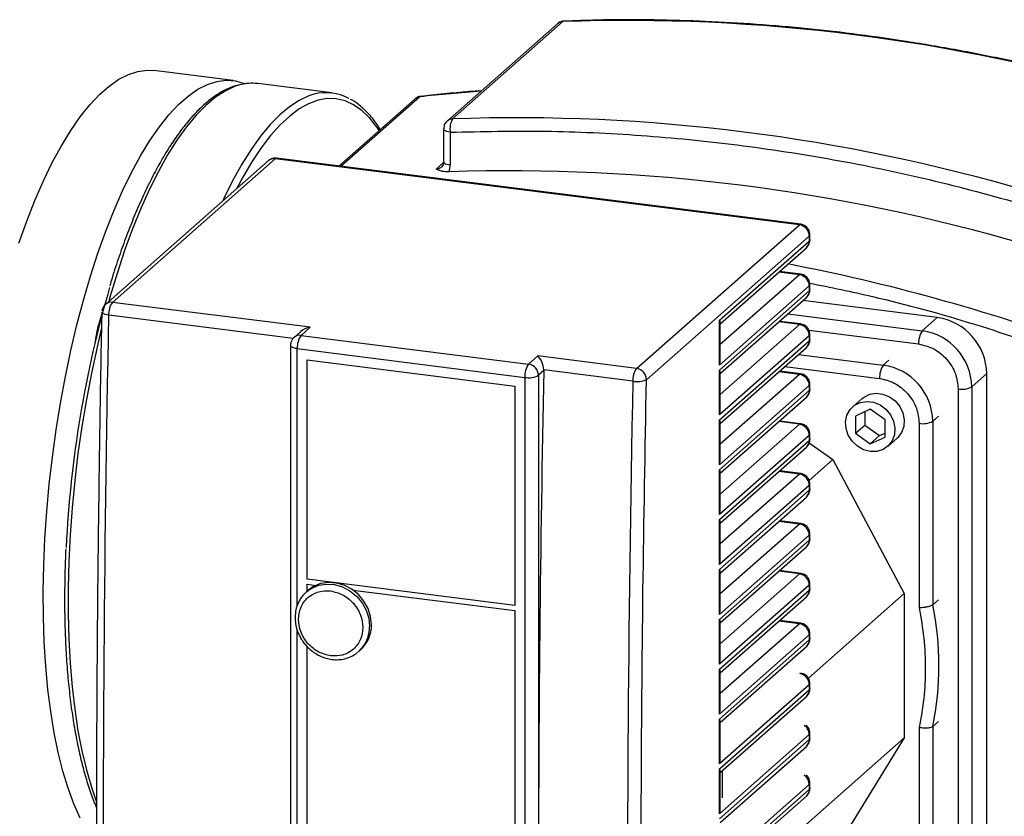
# Model space of a CAD drawing. Units: millimetres. Extents: x 0 to 594, y 0 to 420.
# Drawn here: x 490 to 509, y 151 to 166 of the extents above; entities that cross this region are included whole.
import ezdxf

# ---------------------------------------------------------------- set-up
doc = ezdxf.new("R2010")
doc.units = ezdxf.units.MM

msp = doc.modelspace()

# ---------------------------------------------------------------- linework, layer by layer
at = {"color": 7, "linetype": 'Continuous', "lineweight": 30}
for p, q in [((500.289, 165.525), (498.203, 163.685)), ((500.391, 165.565), (498.305, 163.725)), ((494.151, 164.451), (492.654, 164.639)), ((496.021, 164.215), (494.618, 164.392)), ((497.597, 164.104), (496.155, 162.833)), ((497.729, 164.154), (497.707, 164.15)), ((498.135, 163.535), (498.135, 162.916)), ((498.264, 162.854), (498.264, 163.473)), ((494.949, 162.971), (491.869, 160.255)), ((504.864, 161.722), (494.949, 162.971)), ((504.889, 161.732), (494.974, 162.981)), ((494.817, 162.933), (491.737, 160.217)), ((498.24, 162.725), (498.264, 162.854)), ((501.785, 159.006), (504.864, 161.722)), ((505.051, 161.51), (501.972, 158.794)), ((505.051, 161.51), (505.051, 161.416)), ((505.064, 161.439), (505.064, 161.534)), ((503.354, 159.919), (505.051, 161.416)), ((505.063, 161.414), (505.061, 161.439)), ((503.367, 159.852), (504.997, 161.289)), ((504.889, 160.789), (504.487, 160.84)), ((505.051, 160.567), (503.354, 159.071)), ((505.051, 160.567), (505.051, 160.473)), ((505.064, 160.497), (505.064, 160.591)), ((503.354, 158.976), (505.051, 160.473)), ((505.063, 160.472), (505.061, 160.496)), ((495.611, 159.784), (491.869, 160.255)), ((503.367, 158.91), (504.997, 160.347)), ((507.473, 159.969), (504.932, 160.289)), ((491.669, 160.071), (491.669, 160.073)), ((503.354, 159.071), (503.354, 159.919)), ((503.367, 159.161), (503.367, 159.876)), ((504.889, 159.847), (504.487, 159.897)), ((507.19, 159.72), (507.473, 159.969)), ((495.429, 159.701), (495.306, 159.593)), ((495.438, 159.631), (495.611, 159.784)), ((495.438, 159.631), (499.741, 159.089)), ((505.051, 159.625), (503.354, 158.128)), ((505.051, 159.625), (505.051, 159.53)), ((505.064, 159.554), (505.064, 159.648)), ((495.238, 159.443), (495.238, 146.974)), ((495.239, 159.468), (495.241, 159.443)), ((503.354, 158.034), (505.051, 159.53)), ((505.063, 159.529), (505.061, 159.553)), ((495.367, 159.381), (499.67, 158.838)), ((503.367, 157.967), (504.997, 159.404)), ((495.554, 155.02), (495.554, 159.168)), ((495.554, 159.168), (499.483, 158.673)), ((499.741, 159.089), (499.914, 159.242)), ((501.785, 159.006), (499.914, 159.242)), ((500.03, 158.967), (499.928, 158.877)), ((499.928, 158.877), (499.928, 149.048)), ((500.03, 158.967), (500.03, 158.978)), ((501.714, 158.766), (500.03, 158.978)), ((503.354, 158.128), (503.354, 158.976)), ((503.367, 158.218), (503.367, 158.933)), ((504.889, 158.904), (504.487, 158.954)), ((508.126, 158.659), (508.409, 158.908)), ((508.409, 148.537), (508.409, 158.908)), ((499.67, 158.838), (499.67, 146.37)), ((505.064, 158.611), (505.064, 158.705)), ((499.483, 158.673), (499.483, 154.525)), ((505.051, 158.682), (503.354, 157.185)), ((503.354, 157.091), (505.051, 158.587)), ((505.051, 158.682), (505.051, 158.587)), ((505.063, 158.586), (505.061, 158.611)), ((507.868, 158.62), (507.868, 148.249)), ((508.126, 158.659), (508.126, 148.288)), ((503.367, 157.024), (504.997, 158.461)), ((506.051, 158.439), (505.874, 158.283)), ((506.205, 158.234), (505.924, 158.106)), ((506.101, 158.187), (506.101, 157.936)), ((506.486, 158.036), (506.205, 158.234)), ((503.354, 157.185), (503.354, 158.034)), ((503.367, 157.275), (503.367, 157.99)), ((504.889, 157.961), (504.487, 158.012)), ((505.924, 158.106), (505.924, 157.78)), ((506.486, 157.709), (506.486, 158.036)), ((507.13, 157.969), (507.13, 154.481)), ((507.388, 158.008), (507.388, 154.539)), ((505.064, 157.668), (505.064, 157.762)), ((505.924, 157.78), (506.101, 157.936)), ((505.924, 157.78), (506.205, 157.581)), ((506.101, 157.936), (506.382, 157.737)), ((506.382, 157.737), (506.486, 157.784)), ((505.051, 157.739), (503.354, 156.242)), ((503.354, 156.148), (505.051, 157.645)), ((505.05, 157.598), (505.496, 157.282)), ((505.051, 157.739), (505.051, 157.645)), ((505.063, 157.643), (505.061, 157.668)), ((506.205, 157.581), (506.382, 157.737)), ((506.205, 157.581), (506.486, 157.709)), ((506.536, 157.533), (506.712, 157.689)), ((503.367, 156.081), (504.997, 157.518)), ((505.496, 157.282), (505.051, 156.89)), ((505.496, 157.282), (506.849, 154.749)), ((503.354, 156.242), (503.354, 157.091)), ((503.367, 156.332), (503.367, 157.048)), ((504.889, 157.018), (504.487, 157.069)), ((505.051, 156.796), (503.354, 155.299)), ((503.354, 155.205), (505.051, 156.702)), ((505.051, 156.796), (505.051, 156.702)), ((505.063, 156.7), (505.061, 156.725)), ((505.064, 156.725), (505.064, 156.82)), ((503.367, 155.138), (504.997, 156.575)), ((503.354, 155.299), (503.354, 156.148)), ((503.367, 155.39), (503.367, 156.105)), ((504.889, 156.075), (504.487, 156.126)), ((505.051, 155.853), (503.354, 154.357)), ((503.354, 154.262), (505.051, 155.759)), ((505.051, 155.853), (505.051, 155.759)), ((505.063, 155.758), (505.061, 155.782)), ((505.064, 155.783), (505.064, 155.877)), ((503.367, 154.196), (504.997, 155.633)), ((503.354, 154.357), (503.354, 155.205)), ((503.367, 154.447), (503.367, 155.162)), ((504.889, 155.132), (504.487, 155.183)), ((499.483, 154.525), (495.554, 155.02)), ((495.573, 154.811), (495.537, 154.779)), ((495.537, 154.779), (495.56, 154.799)), ((495.554, 154.926), (495.719, 154.905)), ((495.554, 154.794), (495.554, 154.926)), ((495.554, 154.789), (495.554, 154.794)), ((496.419, 154.817), (499.483, 154.431)), ((505.051, 154.91), (503.354, 153.414)), ((503.354, 153.32), (505.051, 154.816)), ((505.051, 154.91), (505.051, 154.816)), ((505.063, 154.815), (505.061, 154.839)), ((505.064, 154.84), (505.064, 154.934)), ((490.965, 154.664), (490.964, 154.643)), ((490.964, 154.643), (490.965, 154.623)), ((503.367, 153.253), (504.997, 154.69)), ((506.849, 154.749), (505.035, 153.149)), ((506.849, 154.749), (506.849, 152.021)), ((507.494, 154.633), (507.388, 154.539)), ((499.483, 154.431), (499.483, 146.582)), ((503.354, 153.414), (503.354, 154.262)), ((503.367, 153.504), (503.367, 154.219)), ((504.889, 154.19), (504.487, 154.24)), ((505.051, 153.968), (503.354, 152.471)), ((503.354, 152.377), (505.051, 153.873)), ((505.051, 153.968), (505.051, 153.873)), ((505.063, 153.872), (505.061, 153.897)), ((505.064, 153.897), (505.064, 153.991)), ((495.554, 147.077), (495.554, 153.747)), ((496.529, 153.654), (496.565, 153.686)), ((503.367, 152.31), (504.997, 153.747)), ((496.529, 153.654), (496.511, 153.639)), ((503.354, 152.471), (503.354, 153.32)), ((503.367, 152.561), (503.367, 153.276)), ((505.051, 153.025), (503.354, 151.528)), ((503.354, 151.434), (505.051, 152.931)), ((505.051, 153.025), (505.051, 152.931)), ((505.063, 152.929), (505.061, 152.954)), ((505.064, 152.954), (505.064, 153.048)), ((503.367, 151.367), (504.997, 152.804)), ((503.354, 151.528), (503.354, 152.377)), ((503.367, 151.618), (503.367, 152.334)), ((507.13, 152.218), (507.13, 148.73)), ((507.494, 152.331), (507.388, 152.237)), ((507.388, 152.237), (507.388, 148.769)), ((505.051, 152.082), (503.354, 150.585)), ((503.354, 150.491), (505.051, 151.988)), ((506.849, 152.021), (504.985, 150.376)), ((505.051, 152.082), (505.051, 151.988)), ((505.063, 151.986), (505.061, 152.011)), ((505.064, 152.011), (505.064, 152.106)), ((506.849, 152.021), (505.496, 149.828)), ((503.367, 150.424), (504.997, 151.861)), ((503.354, 150.585), (503.354, 151.434)), ((503.367, 150.676), (503.367, 151.391)), ((505.051, 151.139), (503.354, 149.643)), ((505.051, 151.139), (505.051, 151.045)), ((505.063, 151.044), (505.061, 151.068)), ((505.064, 151.069), (505.064, 151.163)), ((503.354, 149.548), (505.051, 151.045)), ((503.367, 149.482), (504.997, 150.919))]:
    msp.add_line(p, q, dxfattribs=at)
at = {"color": 1, "linetype": 'Continuous', "lineweight": 30}
for p, q in [((497.686, 164.143), (496.195, 162.828)), ((497.992, 162.774), (498.134, 162.899)), ((504.864, 160.779), (503.367, 159.459)), ((504.864, 160.779), (504.474, 160.829)), ((495.29, 159.575), (491.799, 160.015)), ((504.649, 160.04), (507.19, 159.72)), ((504.864, 159.837), (503.367, 158.516)), ((504.864, 159.837), (504.474, 159.886)), ((505.046, 159.73), (507.12, 159.469)), ((495.367, 154.525), (495.367, 159.381)), ((504.846, 159.271), (506.452, 159.069)), ((506.558, 159.162), (506.452, 159.069)), ((504.864, 158.894), (503.367, 157.574)), ((504.864, 158.894), (504.474, 158.943)), ((504.588, 159.044), (506.382, 158.818)), ((504.864, 157.951), (503.367, 156.631)), ((504.864, 157.951), (504.474, 158)), ((507.494, 158.102), (507.388, 158.008)), ((504.864, 157.008), (504.474, 157.057)), ((504.864, 157.008), (503.367, 155.688)), ((504.864, 156.065), (504.474, 156.115)), ((504.864, 156.065), (503.367, 154.745)), ((504.864, 155.123), (504.474, 155.172)), ((504.864, 155.123), (503.367, 153.802)), ((504.864, 154.18), (504.474, 154.229)), ((495.367, 146.912), (495.367, 154.054)), ((504.864, 154.18), (503.367, 152.86)), ((503.402, 151.398), (503.402, 150.885))]:
    msp.add_line(p, q, dxfattribs=at)
at = {"color": 7, "linetype": 'Continuous', "lineweight": 30, "flags": 128}
for points in [[(500.414, 165.575), (500.405, 165.573), (500.391, 165.565)], [(490.099, 161.375), (490.248, 161.791), (490.404, 162.184), (490.566, 162.554), (490.733, 162.898), (490.906, 163.215), (491.082, 163.504), (491.261, 163.762), (491.442, 163.989), (491.625, 164.184), (491.808, 164.345), (491.991, 164.473), (492.172, 164.566), (492.351, 164.623), (492.527, 164.645), (492.654, 164.639)], [(491.259, 150.506), (491.14, 150.772), (491.031, 151.068), (490.932, 151.392), (490.844, 151.743), (490.768, 152.119), (490.703, 152.518), (490.65, 152.938), (490.609, 153.378), (490.581, 153.836), (490.565, 154.308), (490.562, 154.793), (490.571, 155.289), (490.593, 155.793), (490.628, 156.303), (490.675, 156.816), (490.734, 157.33), (490.804, 157.843), (490.887, 158.351), (490.98, 158.854), (491.084, 159.347), (491.198, 159.829), (491.322, 160.298), (491.455, 160.751), (491.596, 161.187), (491.745, 161.602), (491.9, 161.996), (492.063, 162.366), (492.23, 162.71), (492.402, 163.027), (492.578, 163.315), (492.758, 163.574), (492.939, 163.801), (493.122, 163.995), (493.305, 164.157), (493.487, 164.284), (493.668, 164.377), (493.848, 164.435), (494.024, 164.457), (494.196, 164.444), (494.364, 164.395), (494.38, 164.388)], [(497.707, 164.153), (497.701, 164.152), (497.686, 164.143)], [(494.974, 162.981), (494.963, 162.98), (494.949, 162.971)], [(505.064, 161.439), (505.062, 161.428), (505.051, 161.416)], [(505.064, 160.497), (505.062, 160.486), (505.051, 160.473)], [(505.064, 159.554), (505.062, 159.543), (505.051, 159.53)], [(505.064, 158.611), (505.062, 158.6), (505.051, 158.587)], [(506.051, 158.439), (506.087, 158.466), (506.195, 158.519), (506.318, 158.539), (506.445, 158.523), (506.568, 158.472), (506.677, 158.392), (506.764, 158.287), (506.822, 158.166), (506.848, 158.037), (506.84, 157.91), (506.797, 157.794), (506.724, 157.699), (506.712, 157.689)], [(506.205, 157.436), (506.079, 157.47), (505.962, 157.535), (505.863, 157.629), (505.79, 157.743), (505.747, 157.869), (505.738, 157.999), (505.764, 158.121), (505.823, 158.228), (505.91, 158.311), (506.019, 158.364), (506.141, 158.383), (506.269, 158.367), (506.391, 158.317), (506.5, 158.236), (506.587, 158.131), (506.646, 158.01), (506.672, 157.881), (506.663, 157.754), (506.62, 157.638), (506.547, 157.543), (506.448, 157.474), (506.331, 157.438), (506.205, 157.436)], [(505.064, 157.668), (505.062, 157.657), (505.051, 157.645)], [(505.064, 156.725), (505.062, 156.714), (505.051, 156.702)], [(505.064, 155.783), (505.062, 155.772), (505.051, 155.759)], [(496.77, 154.16), (496.754, 154.314), (496.705, 154.465), (496.627, 154.606), (496.523, 154.73), (496.397, 154.831), (496.256, 154.906), (496.107, 154.949), (495.955, 154.96), (495.809, 154.938), (495.675, 154.883), (495.573, 154.811)], [(505.064, 154.84), (505.062, 154.829), (505.051, 154.816)], [(505.064, 153.897), (505.062, 153.886), (505.051, 153.873)], [(505.064, 152.954), (505.062, 152.943), (505.051, 152.931)], [(505.064, 152.011), (505.062, 152), (505.051, 151.988)], [(505.064, 151.069), (505.062, 151.058), (505.051, 151.045)]]:
    msp.add_lwpolyline(points, dxfattribs=at)
at = {"color": 1, "linetype": 'Continuous', "lineweight": 30, "flags": 128}
for points in [[(494.279, 164.367), (494.181, 164.336), (494, 164.252), (493.818, 164.133), (493.635, 163.98), (493.452, 163.794), (493.27, 163.574), (493.091, 163.324), (492.914, 163.043), (492.74, 162.733), (492.572, 162.395), (492.408, 162.032), (492.251, 161.644), (492.1, 161.234), (491.957, 160.803), (491.822, 160.354), (491.799, 160.271)], [(495.682, 164.19), (495.584, 164.159), (495.403, 164.075), (495.221, 163.956), (495.038, 163.803), (494.855, 163.617), (494.674, 163.398), (494.494, 163.147), (494.317, 162.866), (494.144, 162.556), (493.975, 162.218), (493.952, 162.171)], [(496.918, 163.506), (496.878, 163.563), (496.737, 163.739), (496.588, 163.881), (496.433, 163.99), (496.272, 164.064), (496.105, 164.103), (495.934, 164.108), (495.76, 164.077), (495.582, 164.012), (495.403, 163.912), (495.223, 163.777), (495.042, 163.61), (494.862, 163.41), (494.684, 163.178), (494.508, 162.915), (494.335, 162.624), (494.217, 162.404)], [(498.264, 163.473), (498.229, 163.478), (498.198, 163.486), (498.172, 163.496), (498.153, 163.508), (498.14, 163.52), (498.135, 163.533), (498.135, 163.535)], [(498.135, 162.916), (498.135, 162.914), (498.14, 162.901), (498.153, 162.889), (498.172, 162.878), (498.198, 162.868), (498.229, 162.86), (498.264, 162.854)], [(504.864, 161.722), (504.878, 161.731), (504.889, 161.732)], [(505.051, 161.51), (505.062, 161.523), (505.064, 161.534)], [(504.889, 160.789), (504.878, 160.788), (504.864, 160.779)], [(505.051, 160.567), (505.062, 160.58), (505.064, 160.591)], [(491.799, 160.015), (491.763, 160.021), (491.732, 160.028), (491.707, 160.037), (491.687, 160.047), (491.674, 160.058), (491.669, 160.069), (491.669, 160.071)], [(504.889, 159.847), (504.878, 159.845), (504.864, 159.837)], [(491.66, 159.748), (491.579, 159.41), (491.473, 158.919), (491.377, 158.419), (491.292, 157.911), (491.218, 157.4), (491.156, 156.886), (491.106, 156.372), (491.068, 155.861), (491.043, 155.355), (491.031, 154.857), (491.031, 154.369), (491.043, 153.893), (491.068, 153.432), (491.106, 152.988), (491.156, 152.562), (491.218, 152.157), (491.292, 151.775), (491.377, 151.418), (491.473, 151.087), (491.564, 150.825)], [(505.051, 159.625), (505.062, 159.637), (505.064, 159.648)], [(495.367, 159.381), (495.332, 159.386), (495.301, 159.394), (495.275, 159.404), (495.256, 159.415), (495.243, 159.428), (495.238, 159.441), (495.238, 159.443)], [(504.889, 158.904), (504.878, 158.902), (504.864, 158.894)], [(505.051, 158.682), (505.062, 158.694), (505.064, 158.705)], [(504.889, 157.961), (504.878, 157.96), (504.864, 157.951)], [(505.051, 157.739), (505.062, 157.752), (505.064, 157.762)], [(504.889, 157.018), (504.878, 157.017), (504.864, 157.008)], [(505.051, 156.796), (505.062, 156.809), (505.064, 156.819)], [(504.889, 156.075), (504.878, 156.074), (504.864, 156.065)], [(505.051, 155.853), (505.062, 155.866), (505.064, 155.877)], [(504.889, 155.132), (504.878, 155.131), (504.864, 155.123)], [(495.56, 154.799), (495.64, 154.852), (495.774, 154.907), (495.92, 154.929), (496.071, 154.918), (496.221, 154.875), (496.362, 154.8), (496.488, 154.699), (496.592, 154.575), (496.67, 154.434), (496.719, 154.283), (496.735, 154.129)], [(505.051, 154.91), (505.062, 154.923), (505.064, 154.934)], [(504.889, 154.19), (504.878, 154.188), (504.864, 154.18)], [(505.051, 153.968), (505.062, 153.98), (505.064, 153.991)], [(505.051, 153.025), (505.062, 153.037), (505.064, 153.048)], [(505.051, 152.082), (505.062, 152.095), (505.064, 152.105)], [(505.051, 151.139), (505.062, 151.152), (505.064, 151.163)]]:
    msp.add_lwpolyline(points, dxfattribs=at)
at = {"color": 7, "linetype": 'Continuous', "lineweight": 30}
for centre, radius, start, end in [((501.597, 131.146), 34.44, 73.6322, 92.0063), ((500.395, 165.402), 0.162, 91.588, 131.0665), ((494.512, 163.51), 0.888, 83.1398, 105.2327), ((495.912, 163.346), 0.875, 60.4864, 105.2379), ((498.581, 163.551), 0.326, 147.8042, 193.9045), ((499.511, 129.306), 34.44, 73.6322, 92.0063), ((499.395, 127.947), 34.796, 73.7376, 91.9009), ((504.833, 161.506), 0.218, 1.0587, 81.7605), ((504.833, 160.563), 0.218, 1.0587, 81.7605), ((512.029, 154.632), 21.057, 163.7114, 177.3055), ((492.183, 160.033), 0.385, 144.6405, 182.6229), ((493.825, 159.232), 2.3, 159.8818, 173.1799), ((504.833, 159.62), 0.218, 1.0587, 81.7605), ((507.317, 158.888), 1.092, 1.0587, 81.7605), ((495.76, 159.405), 0.394, 144.9309, 183.5931), ((507.513, 159.493), 0.394, 144.9309, 183.5931), ((507.034, 158.639), 1.092, 1.0587, 81.7605), ((500.063, 158.863), 0.394, 144.9309, 183.5931), ((499.71, 158.873), 0.218, 1.0587, 81.7605), ((506.775, 158.842), 0.394, 144.9309, 183.5931), ((506.296, 157.988), 1.092, 1.0587, 81.7605), ((499.744, 159.225), 0.394, 259.2261, 297.8883), ((985.895, 149.006), 485.967, 178.82544, 179.99496), ((502.099, 158.783), 0.385, 144.6405, 182.6229), ((501.753, 158.79), 0.218, 1.0587, 81.7605), ((504.833, 158.678), 0.218, 1.0587, 81.7605), ((501.796, 159.208), 0.449, 259.4913, 293.019), ((507.942, 159.007), 0.394, 259.2261, 297.8883), ((504.833, 157.735), 0.218, 1.0587, 81.7605), ((507.204, 158.356), 0.394, 259.2261, 297.8883), ((504.833, 156.792), 0.218, 1.0587, 81.7605), ((504.833, 155.849), 0.218, 1.0587, 81.7605), ((504.833, 154.906), 0.218, 1.0587, 81.7605), ((501.781, 153.388), 5.723, 348.3978, 11.6022), ((496.147, 154.148), 0.623, 312.0749, 1.0608), ((504.833, 153.964), 0.218, 1.0587, 81.7605)]:
    msp.add_arc(centre, radius, start, end, dxfattribs=at)
at = {"color": 1, "linetype": 'Continuous', "lineweight": 30}
for centre, radius, start, end in [((497.702, 163.983), 0.161, 95.8021, 131.1848), ((501.196, 132.187), 32.148, 94.1999, 96.2685), ((498.309, 163.563), 0.162, 91.5838, 131.4902), ((494.925, 162.806), 0.167, 81.8416, 130.6612), ((497.987, 162.936), 0.162, 272.0498, 311.4075), ((504.885, 161.413), 0.167, 312.158, 0.9777), ((497.682, 124.911), 36.737, 70.0679, 79.0695), ((504.885, 160.47), 0.167, 312.158, 0.9777), ((491.846, 160.09), 0.167, 81.842, 130.6353), ((972.244, 150.107), 480.548, 178.81858, 180.45877), ((495.414, 159.467), 0.166, 81.7414, 130.799), ((504.885, 159.527), 0.167, 312.158, 0.9777), ((982.16, 148.858), 480.548, 178.81858, 180.45877), ((504.885, 158.585), 0.167, 312.158, 0.9777), ((504.885, 157.642), 0.167, 312.158, 0.9777), ((504.885, 156.699), 0.167, 312.158, 0.9777), ((504.885, 155.756), 0.167, 312.158, 0.9777), ((504.885, 154.813), 0.167, 312.158, 0.9777), ((496.112, 154.117), 0.623, 312.0749, 1.0608), ((504.885, 153.871), 0.167, 312.158, 0.9777), ((504.833, 153.021), 0.219, 1.1128, 78.7171), ((504.885, 152.928), 0.167, 312.158, 0.9777), ((504.833, 152.078), 0.218, 1.0863, 55.1417), ((504.885, 151.985), 0.167, 312.158, 0.9777), ((504.833, 151.135), 0.218, 1.0863, 55.1417), ((504.885, 151.042), 0.167, 312.158, 0.9777)]:
    msp.add_arc(centre, radius, start, end, dxfattribs=at)
at = {"color": 7, "linetype": 'Continuous', "lineweight": 30}
for centre, major_axis, ratio, start_param, end_param in [((503.167, 159.943), (0.196, -0.088), 0.476834, 0.212016, 0.573383), ((495.611, 159.595), (0.252, 0.078), 0.699056, 1.358781, 2.144179), ((499.914, 159.053), (-0.063, 0.205), 0.476834, 4.194457, 5.709803), ((503.167, 159.094), (0.108, 0.24), 0.699056, 4.924405, 5.285772), ((503.167, 159), (0.196, -0.088), 0.476834, 0.212016, 0.573383), ((503.167, 158.151), (0.108, 0.24), 0.699056, 4.924405, 5.285772), ((503.167, 158.057), (0.196, -0.088), 0.476834, 0.212016, 0.573383), ((503.167, 157.209), (0.108, 0.24), 0.699056, 4.924405, 5.285772), ((503.167, 157.114), (0.196, -0.088), 0.476834, 0.212016, 0.573383), ((503.167, 156.266), (0.108, 0.24), 0.699056, 4.924405, 5.285772), ((503.167, 156.172), (0.196, -0.088), 0.476834, 0.212016, 0.573383), ((503.167, 155.323), (0.108, 0.24), 0.699056, 4.924405, 5.285772), ((503.167, 155.229), (0.196, -0.088), 0.476834, 0.212016, 0.573383), ((503.167, 154.38), (0.108, 0.24), 0.699056, 4.924405, 5.285772), ((503.167, 154.286), (0.196, -0.088), 0.476834, 0.212016, 0.573383), ((503.167, 153.437), (0.108, 0.24), 0.699056, 4.924405, 5.285772), ((503.167, 153.343), (0.196, -0.088), 0.476834, 0.212016, 0.573383), ((503.167, 152.495), (0.108, 0.24), 0.699056, 4.924405, 5.285772), ((503.167, 152.4), (0.196, -0.088), 0.476834, 0.212016, 0.573383), ((503.167, 151.552), (0.108, 0.24), 0.699056, 4.924405, 5.285772), ((503.167, 151.457), (0.196, -0.088), 0.476834, 0.212016, 0.573383), ((503.167, 150.609), (0.108, 0.24), 0.699056, 4.924405, 5.285772)]:
    msp.add_ellipse(centre, major_axis=major_axis, ratio=ratio, start_param=start_param, end_param=end_param, dxfattribs=at)
for points, knots in [([(511.327, 164.197), (511.105, 164.261), (510.568, 164.417), (509.711, 164.633), (508.756, 164.85), (507.796, 165.039), (506.833, 165.202), (505.868, 165.337), (504.902, 165.445), (503.934, 165.525), (502.967, 165.578), (502.001, 165.601), (501.15, 165.6), (500.622, 165.579), (500.414, 165.571)], [0, 0, 0, 0, 0.061482, 0.148914, 0.236513, 0.324267, 0.41217, 0.500213, 0.58839, 0.676697, 0.765128, 0.85368, 0.94235, 1, 1, 1, 1]), ([(500.421, 165.575), (500.395, 165.572), (500.356, 165.567), (500.311, 165.545), (500.296, 165.528), (500.29, 165.522)], [0, 0, 0, 0, 0.532642, 0.820473, 1, 1, 1, 1]), ([(494.245, 164.361), (494.215, 164.353), (494.126, 164.332), (493.978, 164.262), (493.801, 164.155), (493.623, 164.014), (493.445, 163.844), (493.269, 163.643), (493.095, 163.415), (492.924, 163.159), (492.757, 162.877), (492.594, 162.571), (492.436, 162.241), (492.283, 161.89), (492.136, 161.518), (491.996, 161.125), (491.89, 160.808), (491.834, 160.617), (491.82, 160.568)], [0, 0, 0, 0, 0.033448, 0.098826, 0.165243, 0.232486, 0.300213, 0.368138, 0.436067, 0.503922, 0.571682, 0.63935, 0.706935, 0.774449, 0.841904, 0.909309, 0.976675, 1, 1, 1, 1]), ([(496.937, 163.523), (496.911, 163.565), (496.841, 163.676), (496.717, 163.825), (496.566, 163.968), (496.451, 164.057), (496.385, 164.089), (496.374, 164.094)], [0, 0, 0, 0, 0.1600354, 0.4241933, 0.6873793, 0.9482986, 1, 1, 1, 1]), ([(497.707, 164.15), (497.689, 164.147), (497.657, 164.143), (497.62, 164.124), (497.604, 164.108), (497.598, 164.102)], [0, 0, 0, 0, 0.453117, 0.794922, 1, 1, 1, 1]), ([(498.852, 164.258), (498.536, 164.234), (498.153, 164.205), (497.774, 164.159), (497.708, 164.15)], [0, 0, 0, 0, 0.825304, 1, 1, 1, 1]), ([(498.204, 163.682), (498.193, 163.673), (498.165, 163.649), (498.139, 163.596), (498.138, 163.553), (498.138, 163.535)], [0, 0, 0, 0, 0.242346, 0.669756, 1, 1, 1, 1]), ([(498.264, 163.473), (498.862, 163.486), (500.06, 163.513), (501.871, 163.427), (503.69, 163.249), (505.508, 162.969), (507.32, 162.598), (508.517, 162.27), (509.115, 162.106)], [0, 0, 0, 0, 0.166385, 0.333069, 0.5, 0.666927, 0.833613, 1, 1, 1, 1]), ([(494.973, 162.979), (494.967, 162.98), (494.937, 162.988), (494.878, 162.975), (494.837, 162.947), (494.817, 162.932)], [0, 0, 0, 0, 0.110172, 0.559535, 1, 1, 1, 1]), ([(498.134, 162.917), (498.134, 162.91), (498.135, 162.886), (498.123, 162.852), (498.109, 162.825), (498.095, 162.817), (498.092, 162.815)], [0, 0, 0, 0, 0.150555, 0.4926604, 0.9072688, 1, 1, 1, 1]), ([(498.24, 162.725), (498.208, 162.725), (498.144, 162.725), (498.058, 162.743), (498.018, 162.762), (497.992, 162.774)], [0, 0, 0, 0, 0.270903, 0.533258, 1, 1, 1, 1]), ([(505.061, 161.533), (505.061, 161.551), (505.061, 161.583), (505.04, 161.633), (505.004, 161.682), (504.95, 161.72), (504.907, 161.727), (504.889, 161.73)], [0, 0, 0, 0, 0.182042, 0.327004, 0.558517, 0.807363, 1, 1, 1, 1]), ([(504.996, 161.29), (504.997, 161.291), (505.014, 161.301), (505.036, 161.335), (505.056, 161.377), (505.061, 161.405), (505.063, 161.414)], [0, 0, 0, 0, 0.024771, 0.412472, 0.795575, 1, 1, 1, 1]), ([(505.061, 160.591), (505.061, 160.608), (505.061, 160.64), (505.04, 160.69), (505.004, 160.739), (504.949, 160.778), (504.907, 160.784), (504.889, 160.787)], [0, 0, 0, 0, 0.181919, 0.326783, 0.558141, 0.806819, 1, 1, 1, 1]), ([(504.996, 160.347), (504.997, 160.348), (505.014, 160.358), (505.036, 160.392), (505.056, 160.434), (505.061, 160.462), (505.063, 160.472)], [0, 0, 0, 0, 0.024771, 0.412472, 0.795575, 1, 1, 1, 1]), ([(491.737, 160.216), (491.736, 160.216), (491.719, 160.206), (491.698, 160.172), (491.677, 160.13), (491.672, 160.102), (491.671, 160.092)], [0, 0, 0, 0, 0.024771, 0.412472, 0.795575, 1, 1, 1, 1]), ([(491.67, 160.071), (491.668, 160.009), (491.65, 159.202), (491.625, 157.655), (491.594, 155.431), (491.575, 153.213), (491.566, 151.002), (491.568, 148.798), (491.574, 147.222), (491.582, 146.384), (491.584, 146.275)], [0, 0, 0, 0, 0.013325, 0.173315, 0.333508, 0.493887, 0.654436, 0.815142, 0.975992, 1, 1, 1, 1]), ([(505.061, 159.648), (505.061, 159.665), (505.061, 159.697), (505.04, 159.748), (505.004, 159.796), (504.949, 159.835), (504.907, 159.841), (504.889, 159.844)], [0, 0, 0, 0, 0.1819194, 0.3267834, 0.5581411, 0.806819, 1, 1, 1, 1]), ([(495.306, 159.592), (495.305, 159.592), (495.288, 159.582), (495.266, 159.548), (495.246, 159.506), (495.241, 159.478), (495.239, 159.468)], [0, 0, 0, 0, 0.024495, 0.412306, 0.795517, 1, 1, 1, 1]), ([(504.996, 159.404), (504.997, 159.405), (505.014, 159.415), (505.036, 159.449), (505.056, 159.491), (505.061, 159.519), (505.063, 159.529)], [0, 0, 0, 0, 0.024771, 0.412472, 0.795575, 1, 1, 1, 1]), ([(507.12, 159.469), (507.214, 159.447), (507.359, 159.413), (507.533, 159.297), (507.653, 159.185), (507.749, 159.052), (507.843, 158.864), (507.858, 158.716), (507.868, 158.62)], [0, 0, 0, 0, 0.239457, 0.368361, 0.5, 0.631639, 0.760543, 1, 1, 1, 1]), ([(505.061, 158.705), (505.061, 158.723), (505.061, 158.754), (505.04, 158.805), (505.004, 158.853), (504.949, 158.892), (504.907, 158.898), (504.889, 158.901)], [0, 0, 0, 0, 0.181919, 0.326783, 0.558141, 0.806819, 1, 1, 1, 1]), ([(506.382, 158.818), (506.476, 158.796), (506.621, 158.762), (506.795, 158.646), (506.915, 158.534), (507.011, 158.401), (507.105, 158.213), (507.12, 158.065), (507.13, 157.969)], [0, 0, 0, 0, 0.2394568, 0.3683607, 0.5, 0.6316393, 0.7605432, 1, 1, 1, 1]), ([(504.996, 158.461), (504.997, 158.462), (505.014, 158.472), (505.036, 158.506), (505.056, 158.548), (505.061, 158.576), (505.063, 158.586)], [0, 0, 0, 0, 0.024771, 0.412472, 0.795575, 1, 1, 1, 1]), ([(505.061, 157.762), (505.061, 157.78), (505.061, 157.812), (505.04, 157.862), (505.004, 157.91), (504.949, 157.949), (504.907, 157.956), (504.889, 157.958)], [0, 0, 0, 0, 0.1819194, 0.3267834, 0.5581411, 0.806819, 1, 1, 1, 1]), ([(504.996, 157.519), (504.997, 157.519), (505.014, 157.529), (505.036, 157.563), (505.056, 157.605), (505.061, 157.633), (505.063, 157.643)], [0, 0, 0, 0, 0.024771, 0.412472, 0.795575, 1, 1, 1, 1]), ([(505.061, 156.819), (505.061, 156.837), (505.061, 156.869), (505.04, 156.919), (505.004, 156.968), (504.949, 157.006), (504.907, 157.013), (504.889, 157.016)], [0, 0, 0, 0, 0.181919, 0.326783, 0.558141, 0.806819, 1, 1, 1, 1]), ([(504.996, 156.576), (504.997, 156.576), (505.014, 156.587), (505.036, 156.621), (505.056, 156.663), (505.061, 156.691), (505.063, 156.7)], [0, 0, 0, 0, 0.024771, 0.412472, 0.795575, 1, 1, 1, 1]), ([(505.061, 155.877), (505.061, 155.894), (505.061, 155.926), (505.04, 155.976), (505.004, 156.025), (504.949, 156.064), (504.907, 156.07), (504.889, 156.073)], [0, 0, 0, 0, 0.181919, 0.326783, 0.558141, 0.806819, 1, 1, 1, 1]), ([(504.996, 155.633), (504.997, 155.634), (505.014, 155.644), (505.036, 155.678), (505.056, 155.72), (505.061, 155.748), (505.063, 155.758)], [0, 0, 0, 0, 0.024771, 0.412472, 0.795575, 1, 1, 1, 1]), ([(490.988, 155.595), (490.981, 155.438), (490.968, 155.124), (490.966, 154.818), (490.965, 154.664)], [0, 0, 0, 0, 0.4979231, 1, 1, 1, 1]), ([(505.061, 154.934), (505.061, 154.951), (505.061, 154.983), (505.04, 155.033), (505.004, 155.082), (504.949, 155.121), (504.907, 155.127), (504.889, 155.13)], [0, 0, 0, 0, 0.181919, 0.326783, 0.558141, 0.806819, 1, 1, 1, 1]), ([(495.564, 154.797), (495.541, 154.779), (495.481, 154.732), (495.41, 154.632), (495.354, 154.508), (495.326, 154.377), (495.323, 154.245), (495.343, 154.12), (495.377, 154.015), (495.419, 153.925), (495.468, 153.845), (495.509, 153.796), (495.528, 153.772)], [0, 0, 0, 0, 0.079338, 0.208579, 0.327338, 0.445229, 0.560999, 0.67148, 0.767507, 0.839934, 0.921973, 1, 1, 1, 1]), ([(495.39, 154.262), (495.398, 154.338), (495.411, 154.455), (495.486, 154.589), (495.565, 154.677), (495.662, 154.744), (495.804, 154.802), (495.922, 154.8), (495.998, 154.799)], [0, 0, 0, 0, 0.239457, 0.368361, 0.5, 0.631639, 0.760543, 1, 1, 1, 1]), ([(495.998, 154.799), (496.075, 154.781), (496.192, 154.753), (496.334, 154.659), (496.431, 154.568), (496.51, 154.46), (496.583, 154.308), (496.621, 154.107), (496.583, 153.916), (496.51, 153.783), (496.431, 153.695), (496.334, 153.628), (496.192, 153.569), (496.075, 153.572), (495.998, 153.573)], [0, 0, 0, 0, 0.119728, 0.18418, 0.25, 0.31582, 0.380272, 0.5, 0.619728, 0.68418, 0.75, 0.81582, 0.880272, 1, 1, 1, 1]), ([(504.996, 154.69), (504.997, 154.691), (505.014, 154.701), (505.036, 154.735), (505.056, 154.777), (505.061, 154.805), (505.063, 154.815)], [0, 0, 0, 0, 0.024771, 0.412472, 0.795575, 1, 1, 1, 1]), ([(490.965, 154.623), (490.965, 154.55), (490.966, 154.324), (490.976, 153.954), (490.998, 153.519), (491.032, 153.098), (491.077, 152.693), (491.133, 152.306), (491.199, 151.939), (491.276, 151.592), (491.364, 151.268), (491.46, 150.967), (491.532, 150.787), (491.568, 150.698)], [0, 0, 0, 0, 0.045877, 0.141142, 0.236444, 0.331785, 0.427173, 0.522619, 0.618137, 0.713739, 0.809445, 0.905271, 1, 1, 1, 1]), ([(507.388, 154.539), (507.376, 154.531), (507.359, 154.519), (507.319, 154.505), (507.276, 154.494), (507.227, 154.486), (507.174, 154.481), (507.145, 154.481), (507.13, 154.481)], [0, 0, 0, 0, 0.242496, 0.369302, 0.499492, 0.711453, 0.846256, 1, 1, 1, 1]), ([(507.13, 154.481), (507.163, 154.29), (507.23, 153.908), (507.255, 153.334), (507.23, 152.766), (507.163, 152.4), (507.13, 152.218)], [0, 0, 0, 0, 0.2493258, 0.5, 0.7506742, 1, 1, 1, 1]), ([(495.998, 153.573), (495.922, 153.591), (495.804, 153.618), (495.662, 153.712), (495.565, 153.804), (495.486, 153.912), (495.411, 154.064), (495.398, 154.184), (495.39, 154.262)], [0, 0, 0, 0, 0.239457, 0.368361, 0.5, 0.631639, 0.760543, 1, 1, 1, 1]), ([(505.061, 153.991), (505.061, 154.009), (505.061, 154.04), (505.04, 154.091), (505.004, 154.139), (504.949, 154.178), (504.907, 154.184), (504.889, 154.187)], [0, 0, 0, 0, 0.181919, 0.326783, 0.558141, 0.806819, 1, 1, 1, 1]), ([(504.996, 153.747), (504.997, 153.748), (505.014, 153.758), (505.036, 153.792), (505.056, 153.834), (505.061, 153.862), (505.063, 153.872)], [0, 0, 0, 0, 0.024771, 0.412472, 0.795575, 1, 1, 1, 1]), ([(495.528, 153.772), (495.565, 153.735), (495.616, 153.682), (495.704, 153.62), (495.784, 153.573), (495.886, 153.532), (495.997, 153.505), (496.115, 153.496), (496.237, 153.507), (496.357, 153.544), (496.45, 153.589), (496.495, 153.629), (496.508, 153.641)], [0, 0, 0, 0, 0.135672, 0.191825, 0.28472, 0.381392, 0.485341, 0.594337, 0.70783, 0.825726, 0.948483, 1, 1, 1, 1]), ([(505.061, 153.048), (505.061, 153.066), (505.061, 153.098), (505.04, 153.148), (505.004, 153.196), (504.949, 153.235), (504.907, 153.242), (504.889, 153.244)], [0, 0, 0, 0, 0.181919, 0.326783, 0.558141, 0.806819, 1, 1, 1, 1]), ([(504.996, 152.805), (504.997, 152.805), (505.014, 152.815), (505.036, 152.849), (505.056, 152.891), (505.061, 152.919), (505.063, 152.929)], [0, 0, 0, 0, 0.024771, 0.412472, 0.795575, 1, 1, 1, 1]), ([(505.061, 152.105), (505.061, 152.123), (505.061, 152.155), (505.04, 152.204), (505.018, 152.241), (504.994, 152.256), (504.99, 152.259)], [0, 0, 0, 0, 0.296962, 0.533435, 0.911099, 1, 1, 1, 1]), ([(507.388, 152.237), (507.376, 152.23), (507.359, 152.219), (507.319, 152.21), (507.276, 152.204), (507.227, 152.204), (507.174, 152.209), (507.145, 152.215), (507.13, 152.218)], [0, 0, 0, 0, 0.242489, 0.369297, 0.499492, 0.711443, 0.846248, 1, 1, 1, 1]), ([(504.996, 151.862), (504.997, 151.862), (505.014, 151.873), (505.036, 151.906), (505.056, 151.949), (505.061, 151.977), (505.063, 151.986)], [0, 0, 0, 0, 0.024771, 0.412472, 0.795575, 1, 1, 1, 1]), ([(505.061, 151.163), (505.061, 151.18), (505.061, 151.212), (505.04, 151.262), (505.018, 151.299), (504.994, 151.313), (504.99, 151.316)], [0, 0, 0, 0, 0.2969619, 0.5334352, 0.9110992, 1, 1, 1, 1]), ([(504.996, 150.919), (504.997, 150.92), (505.014, 150.93), (505.036, 150.964), (505.056, 151.006), (505.061, 151.034), (505.063, 151.044)], [0, 0, 0, 0, 0.024771, 0.412472, 0.795575, 1, 1, 1, 1])]:
    msp.add_open_spline(points, degree=3, knots=knots, dxfattribs=at)
at = {"color": 1, "linetype": 'Continuous', "lineweight": 30}
for points, knots in [([(505.059, 160.621), (505.456, 160.539), (506.502, 160.326), (508.184, 159.861), (509.456, 159.425), (510.092, 159.207)], [0, 0, 0, 0, 0.234352, 0.617169, 1, 1, 1, 1]), ([(501.89, 144.977), (501.884, 145.621), (501.865, 147.565), (501.87, 150.842), (501.899, 154.801), (501.947, 157.463), (501.972, 158.794)], [0, 0, 0, 0, 0.141787, 0.427885, 0.713924, 1, 1, 1, 1])]:
    msp.add_open_spline(points, degree=3, knots=knots, dxfattribs=at)

doc.saveas('drawing.dxf')
